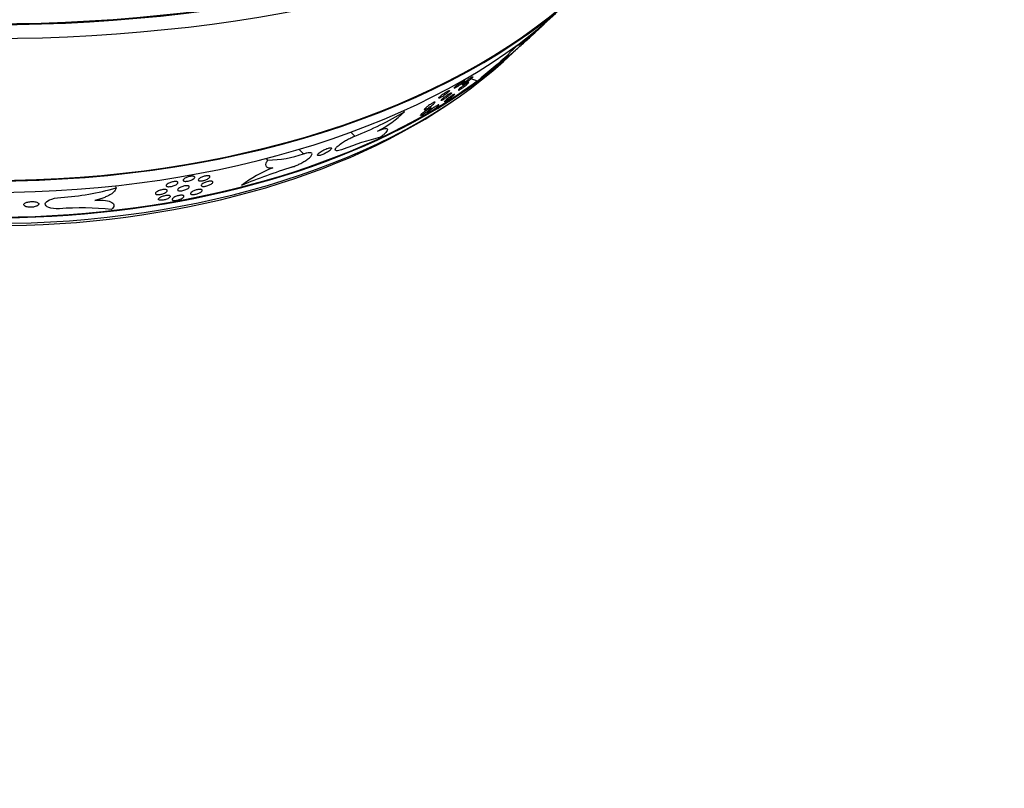
# Model space of a CAD drawing. Units: millimetres. Extents: x 0 to 835, y 0 to 1165.
# Drawn here: x 641 to 707, y 146 to 197 of the extents above; entities that cross this region are included whole.
import ezdxf
from ezdxf import colors
from ezdxf.entities.mleader import LeaderData, LeaderLine
from ezdxf.math import Vec2, Vec3

# ---------------------------------------------------------------- set-up
doc = ezdxf.new("R2010")
doc.units = ezdxf.units.MM
doc.layers.add('DV6_Défaut', color=7, linetype='Continuous')
doc.layers.add('Défaut', color=7, linetype='Continuous')

# ---------------------------------------------------------------- blocks, each defined once
blk = doc.blocks.new('_DOT')
at = {"color": 0}
blk.add_line((0, 0), (-1, 0), dxfattribs=at)
at = {"color": 0, "const_width": 0.333}
blk.add_lwpolyline([(-0.1665, 0, 1), (0.1665, 0, 1)], format="xyb", close=True, dxfattribs=at)
blk = doc.blocks.new('SE5')
at = {"layer": 'DV6_Défaut', "color": 7, "linetype": 'Continuous'}
for p, q in [((675.692, 196.307), (675.647, 196.323)), ((675.49, 196.135), (675.437, 196.153)), ((674.266, 195.213), (674.227, 195.227)), ((673.383, 194.201), (674.023, 194.783)), ((670.782, 192.921), (670.721, 192.956)), ((671.647, 192.89), (671.227, 193.036)), ((670.57, 192.703), (670.66, 192.652)), ((671.064, 192.801), (670.988, 192.845)), ((666.772, 190.835), (666.699, 190.905)), ((668.275, 190.827), (668.362, 190.777)), ((663.457, 189.206), (663.18, 189.47)), ((657.646, 187.606), (657.536, 187.712)), ((660.031, 188.014), (659.748, 188.284)), ((647.487, 185.74), (647.471, 185.887))]:
    blk.add_line(p, q, dxfattribs=at)
for centre, radius, start, end in [((670.123, 201.994), 7.946, 301.42271, 312.49071), ((623.35, 255.015), 78.69, 307.86207, 310.24864), ((738.649, 114.998), 102.744, 129.1666, 130.70195), ((655.042, 210.525), 22.92, 291.53954, 300.78316), ((661.605, 196.145), 7.41, 296.97576, 314.21958), ((668.911, 173.178), 16.379, 103.18125, 112.38753), ((657.601, 195.049), 7.443, 270.35007, 289.05727), ((671.883, 147.108), 41.971, 107.52253, 112.41537), ((661.198, 178.867), 8.824, 111.4917, 127.07177), ((642.768, 202.2), 17.123, 273.45214, 285.99683), ((645.156, 163.394), 21.005, 84.44837, 93.95367)]:
    blk.add_arc(centre, radius, start, end, dxfattribs=at)
for major_axis in [(-65, 0), (63.403, 0), (-63.304, 0)]:
    blk.add_ellipse((639.229, 233.247), major_axis=major_axis, ratio=0.57735, dxfattribs=at)
for centre, major_axis, start_param, end_param in [((639.229, 212.834), (46.129, 0), 3.652434, 5.772344), ((639.229, 212.834), (46.061, 0), 3.706914, 5.717864), ((639.229, 211.201), (44.614, 0), 3.706914, 5.717864), ((639.229, 207.527), (41.205, 0), 4.047267, 5.730245), ((639.229, 207.527), (41.136, 0), 3.727664, 5.500802), ((639.229, 206.71), (40.447, 0), 3.706914, 5.717864), ((639.229, 207.527), (41.136, 0), -0.772612, -0.663745), ((639.229, 206.302), (-40, 0), 0.677915, 2.463678)]:
    blk.add_ellipse(centre, major_axis=major_axis, ratio=0.57735, start_param=start_param, end_param=end_param, dxfattribs=at)
for points, knots in [([(674.192, 194.955), (674.358, 195.097), (674.599, 195.312), (675.033, 195.703), (675.231, 195.883), (675.541, 196.165), (675.652, 196.266), (675.716, 196.328), (675.655, 196.276), (675.49, 196.135)], [0, 0, 0, 0, 0.25, 0.25, 0.5, 0.5, 0.75, 0.75, 1, 1, 1, 1]), ([(676.166, 196.741), (676.127, 196.705), (676.084, 196.665), (676.042, 196.626), (676.001, 196.588), (675.959, 196.549), (675.919, 196.512), (675.872, 196.469), (675.827, 196.428), (675.786, 196.391), (675.75, 196.358), (675.717, 196.327), (675.687, 196.3)], [0, 0, 0, 0, 0.240228, 0.240228, 0.240228, 0.478079, 0.478079, 0.478079, 0.757099, 0.757099, 0.757099, 1, 1, 1, 1]), ([(674.266, 195.213), (674.151, 195.11), (674.051, 195.017), (673.88, 194.854), (673.81, 194.784), (673.713, 194.68), (673.685, 194.643), (673.681, 194.615), (673.706, 194.623), (673.758, 194.657)], [0, 0, 0, 0, 0.25, 0.25, 0.5, 0.5, 0.75, 0.75, 1, 1, 1, 1]), ([(670.08, 192.402), (670.078, 192.403), (670.077, 192.405), (670.077, 192.406), (670.075, 192.412), (670.08, 192.423), (670.09, 192.436), (670.102, 192.452), (670.122, 192.473), (670.147, 192.497), (670.176, 192.525), (670.214, 192.558), (670.258, 192.593), (670.294, 192.622), (670.336, 192.654), (670.38, 192.687), (670.416, 192.713), (670.454, 192.74), (670.492, 192.766), (670.524, 192.787), (670.556, 192.809), (670.587, 192.828), (670.618, 192.847), (670.647, 192.864), (670.672, 192.878), (670.696, 192.891), (670.716, 192.901), (670.732, 192.908), (670.741, 192.912), (670.749, 192.915), (670.756, 192.917)], [0, 0, 0, 0, 0.034302, 0.034302, 0.034302, 0.1508138, 0.1508138, 0.1508138, 0.2908525, 0.2908525, 0.2908525, 0.4507377, 0.4507377, 0.4507377, 0.5842428, 0.5842428, 0.5842428, 0.6907308, 0.6907308, 0.6907308, 0.7805852, 0.7805852, 0.7805852, 0.8709345, 0.8709345, 0.8709345, 0.953937, 0.953937, 0.953937, 1, 1, 1, 1]), ([(670.756, 192.917), (670.773, 192.923), (670.783, 192.923), (670.785, 192.918), (670.788, 192.913), (670.785, 192.904), (670.776, 192.892), (670.765, 192.877), (670.747, 192.857), (670.724, 192.834), (670.696, 192.808), (670.66, 192.776), (670.619, 192.741), (670.583, 192.712), (670.541, 192.679), (670.497, 192.646), (670.462, 192.619), (670.423, 192.592), (670.385, 192.565), (670.352, 192.542), (670.319, 192.52), (670.288, 192.5), (670.256, 192.48), (670.225, 192.462), (670.199, 192.447), (670.175, 192.434), (670.153, 192.423), (670.136, 192.415), (670.118, 192.408), (670.105, 192.403), (670.095, 192.401)], [0, 0, 0, 0, 0.103894, 0.103894, 0.103894, 0.206772, 0.206772, 0.206772, 0.329329, 0.329329, 0.329329, 0.470291, 0.470291, 0.470291, 0.590521, 0.590521, 0.590521, 0.686824, 0.686824, 0.686824, 0.767935, 0.767935, 0.767935, 0.849529, 0.849529, 0.849529, 0.923923, 0.923923, 0.923923, 1, 1, 1, 1]), ([(670.659, 192.653), (670.657, 192.654), (670.656, 192.656), (670.656, 192.658), (670.656, 192.665), (670.663, 192.676), (670.675, 192.691), (670.689, 192.708), (670.712, 192.731), (670.74, 192.758), (670.772, 192.787), (670.812, 192.821), (670.858, 192.858), (670.893, 192.887), (670.934, 192.918), (670.976, 192.95), (671.01, 192.975), (671.046, 193.001), (671.082, 193.026), (671.117, 193.051), (671.154, 193.076), (671.187, 193.096), (671.215, 193.114), (671.241, 193.13), (671.263, 193.142), (671.283, 193.154), (671.301, 193.163), (671.315, 193.168), (671.329, 193.175), (671.34, 193.178), (671.346, 193.178), (671.348, 193.178), (671.35, 193.177), (671.351, 193.176)], [0, 0, 0, 0, 0.0421594, 0.0421594, 0.0421594, 0.1531055, 0.1531055, 0.1531055, 0.2856408, 0.2856408, 0.2856408, 0.4337691, 0.4337691, 0.4337691, 0.5483326, 0.5483326, 0.5483326, 0.6407359, 0.6407359, 0.6407359, 0.7340986, 0.7340986, 0.7340986, 0.8138936, 0.8138936, 0.8138936, 0.8893883, 0.8893883, 0.8893883, 0.9714334, 0.9714334, 0.9714334, 1, 1, 1, 1]), ([(671.351, 193.163), (671.345, 193.151), (671.329, 193.132), (671.305, 193.107), (671.281, 193.084), (671.249, 193.054), (671.211, 193.022), (671.172, 192.988), (671.124, 192.949), (671.072, 192.908), (671.037, 192.882), (671, 192.854), (670.963, 192.827), (670.925, 192.8), (670.886, 192.772), (670.85, 192.749), (670.82, 192.729), (670.791, 192.711), (670.766, 192.696), (670.743, 192.683), (670.723, 192.672), (670.707, 192.665), (670.691, 192.657), (670.678, 192.653), (670.67, 192.652)], [0, 0, 0, 0, 0.165415, 0.165415, 0.165415, 0.328416, 0.328416, 0.328416, 0.499462, 0.499462, 0.499462, 0.611592, 0.611592, 0.611592, 0.724996, 0.724996, 0.724996, 0.820935, 0.820935, 0.820935, 0.908213, 0.908213, 0.908213, 1, 1, 1, 1]), ([(669.065, 191.742), (669.063, 191.743), (669.062, 191.745), (669.061, 191.747), (669.06, 191.753), (669.064, 191.764), (669.074, 191.777), (669.086, 191.793), (669.105, 191.814), (669.131, 191.838), (669.16, 191.866), (669.197, 191.898), (669.241, 191.933), (669.278, 191.962), (669.321, 191.995), (669.366, 192.027), (669.403, 192.053), (669.442, 192.08), (669.481, 192.106), (669.513, 192.127), (669.547, 192.148), (669.578, 192.167), (669.61, 192.186), (669.64, 192.203), (669.666, 192.216), (669.69, 192.228), (669.711, 192.238), (669.727, 192.245), (669.744, 192.251), (669.757, 192.255), (669.766, 192.256), (669.776, 192.256), (669.781, 192.254), (669.782, 192.248), (669.782, 192.245), (669.781, 192.241), (669.779, 192.237)], [0, 0, 0, 0, 0.031286, 0.031286, 0.031286, 0.127535, 0.127535, 0.127535, 0.243437, 0.243437, 0.243437, 0.376691, 0.376691, 0.376691, 0.490916, 0.490916, 0.490916, 0.581761, 0.581761, 0.581761, 0.657926, 0.657926, 0.657926, 0.734555, 0.734555, 0.734555, 0.804329, 0.804329, 0.804329, 0.875977, 0.875977, 0.875977, 0.957747, 0.957747, 0.957747, 1, 1, 1, 1]), ([(670.953, 192.672), (670.918, 192.641), (670.875, 192.605), (670.828, 192.567), (670.793, 192.539), (670.755, 192.509), (670.716, 192.48), (670.683, 192.455), (670.649, 192.43), (670.616, 192.407), (670.583, 192.384), (670.55, 192.362), (670.521, 192.343), (670.495, 192.327), (670.471, 192.313), (670.451, 192.302), (670.432, 192.291), (670.416, 192.283), (670.404, 192.279), (670.391, 192.274), (670.382, 192.272), (670.378, 192.274), (670.372, 192.276), (670.373, 192.282), (670.379, 192.292), (670.386, 192.303), (670.4, 192.32), (670.419, 192.341), (670.442, 192.364), (670.474, 192.393), (670.511, 192.426), (670.551, 192.459), (670.598, 192.498), (670.65, 192.538), (670.684, 192.565), (670.722, 192.593), (670.759, 192.62), (670.791, 192.643), (670.824, 192.666), (670.855, 192.687), (670.886, 192.708), (670.916, 192.728), (670.942, 192.744), (670.966, 192.759), (670.987, 192.771), (671.004, 192.78), (671.022, 192.79), (671.036, 192.796), (671.046, 192.799), (671.057, 192.803), (671.064, 192.803), (671.066, 192.8), (671.068, 192.796), (671.065, 192.787), (671.056, 192.775), (671.045, 192.761), (671.027, 192.741), (671.003, 192.718), (670.988, 192.704), (670.971, 192.689), (670.953, 192.672)], [0, 0, 0, 0, 0.072235, 0.072235, 0.072235, 0.124745, 0.124745, 0.124745, 0.168338, 0.168338, 0.168338, 0.21227, 0.21227, 0.21227, 0.251214, 0.251214, 0.251214, 0.289781, 0.289781, 0.289781, 0.332672, 0.332672, 0.332672, 0.383502, 0.383502, 0.383502, 0.4448, 0.4448, 0.4448, 0.516075, 0.516075, 0.516075, 0.590678, 0.590678, 0.590678, 0.639754, 0.639754, 0.639754, 0.681201, 0.681201, 0.681201, 0.722904, 0.722904, 0.722904, 0.76081, 0.76081, 0.76081, 0.799699, 0.799699, 0.799699, 0.844075, 0.844075, 0.844075, 0.897454, 0.897454, 0.897454, 0.96184, 0.96184, 0.96184, 1, 1, 1, 1]), ([(669.779, 192.237), (669.772, 192.223), (669.755, 192.202), (669.73, 192.177), (669.706, 192.152), (669.673, 192.123), (669.635, 192.091), (669.594, 192.057), (669.545, 192.018), (669.492, 191.979), (669.455, 191.953), (669.416, 191.925), (669.377, 191.899), (669.343, 191.876), (669.309, 191.855), (669.277, 191.835), (669.244, 191.815), (669.213, 191.797), (669.186, 191.783), (669.161, 191.77), (669.139, 191.759), (669.121, 191.752), (669.103, 191.745), (669.089, 191.741), (669.08, 191.74)], [0, 0, 0, 0, 0.167933, 0.167933, 0.167933, 0.330998, 0.330998, 0.330998, 0.504919, 0.504919, 0.504919, 0.621957, 0.621957, 0.621957, 0.720559, 0.720559, 0.720559, 0.81981, 0.81981, 0.81981, 0.909381, 0.909381, 0.909381, 1, 1, 1, 1]), ([(669.218, 191.588), (669.217, 191.588), (669.217, 191.589), (669.216, 191.589), (669.212, 191.593), (669.214, 191.601), (669.221, 191.612), (669.23, 191.626), (669.246, 191.644), (669.268, 191.666), (669.293, 191.691), (669.326, 191.721), (669.366, 191.754), (669.407, 191.789), (669.456, 191.827), (669.51, 191.867), (669.545, 191.893), (669.584, 191.92), (669.622, 191.946), (669.654, 191.968), (669.687, 191.99), (669.718, 192.009), (669.75, 192.029), (669.78, 192.047), (669.806, 192.061), (669.829, 192.075), (669.85, 192.085), (669.867, 192.093), (669.884, 192.1), (669.898, 192.105), (669.907, 192.106), (669.917, 192.108), (669.923, 192.106), (669.924, 192.102), (669.925, 192.096), (669.92, 192.085), (669.909, 192.072), (669.897, 192.056), (669.877, 192.034), (669.85, 192.009), (669.835, 191.995), (669.817, 191.979), (669.798, 191.962)], [0, 0, 0, 0, 0.007659, 0.007659, 0.007659, 0.083397, 0.083397, 0.083397, 0.17471, 0.17471, 0.17471, 0.280807, 0.280807, 0.280807, 0.391673, 0.391673, 0.391673, 0.46439, 0.46439, 0.46439, 0.525915, 0.525915, 0.525915, 0.587811, 0.587811, 0.587811, 0.644202, 0.644202, 0.644202, 0.702186, 0.702186, 0.702186, 0.768413, 0.768413, 0.768413, 0.848057, 0.848057, 0.848057, 0.943992, 0.943992, 0.943992, 1, 1, 1, 1]), ([(669.798, 191.962), (669.761, 191.93), (669.717, 191.894), (669.667, 191.856), (669.631, 191.829), (669.592, 191.799), (669.552, 191.771), (669.519, 191.747), (669.484, 191.724), (669.45, 191.702), (669.417, 191.68), (669.384, 191.66), (669.355, 191.643), (669.329, 191.628), (669.305, 191.616), (669.286, 191.606), (669.267, 191.597), (669.251, 191.592), (669.24, 191.589)], [0, 0, 0, 0, 0.249443, 0.249443, 0.249443, 0.430332, 0.430332, 0.430332, 0.580697, 0.580697, 0.580697, 0.732221, 0.732221, 0.732221, 0.866701, 0.866701, 0.866701, 1, 1, 1, 1]), ([(669.435, 191.495), (669.435, 191.495), (669.434, 191.495), (669.434, 191.496), (669.431, 191.499), (669.433, 191.507), (669.441, 191.518), (669.45, 191.532), (669.466, 191.551), (669.489, 191.573), (669.515, 191.599), (669.549, 191.629), (669.589, 191.663), (669.631, 191.698), (669.68, 191.737), (669.733, 191.778), (669.768, 191.803), (669.804, 191.83), (669.841, 191.856), (669.877, 191.882), (669.915, 191.908), (669.95, 191.93), (669.979, 191.949), (670.006, 191.966), (670.03, 191.979), (670.051, 191.992), (670.07, 192.001), (670.085, 192.008), (670.1, 192.015), (670.112, 192.019), (670.119, 192.02), (670.128, 192.021), (670.131, 192.017), (670.129, 192.01)], [0, 0, 0, 0, 0.008984, 0.008984, 0.008984, 0.106983, 0.106983, 0.106983, 0.224974, 0.224974, 0.224974, 0.360861, 0.360861, 0.360861, 0.500382, 0.500382, 0.500382, 0.589402, 0.589402, 0.589402, 0.679407, 0.679407, 0.679407, 0.756016, 0.756016, 0.756016, 0.82683, 0.82683, 0.82683, 0.902585, 0.902585, 0.902585, 1, 1, 1, 1]), ([(670.129, 192.01), (670.125, 191.999), (670.111, 191.981), (670.089, 191.958), (670.068, 191.936), (670.038, 191.908), (670.003, 191.877), (669.965, 191.844), (669.919, 191.806), (669.868, 191.766), (669.833, 191.739), (669.795, 191.71), (669.757, 191.682), (669.724, 191.658), (669.691, 191.634), (669.659, 191.613), (669.626, 191.591), (669.595, 191.57), (669.567, 191.553), (669.542, 191.538), (669.52, 191.525), (669.501, 191.516), (669.483, 191.506), (669.468, 191.5), (669.457, 191.496)], [0, 0, 0, 0, 0.167723, 0.167723, 0.167723, 0.330052, 0.330052, 0.330052, 0.504036, 0.504036, 0.504036, 0.621662, 0.621662, 0.621662, 0.720534, 0.720534, 0.720534, 0.820076, 0.820076, 0.820076, 0.909658, 0.909658, 0.909658, 1, 1, 1, 1]), ([(667.841, 190.584), (667.84, 190.585), (667.839, 190.586), (667.838, 190.587), (667.835, 190.592), (667.838, 190.602), (667.846, 190.614), (667.856, 190.629), (667.873, 190.648), (667.896, 190.671), (667.923, 190.697), (667.958, 190.728), (667.999, 190.761), (668.042, 190.796), (668.093, 190.834), (668.148, 190.873), (668.184, 190.899), (668.222, 190.925), (668.261, 190.95), (668.294, 190.972), (668.327, 190.992), (668.358, 191.011), (668.389, 191.03), (668.419, 191.046), (668.445, 191.06), (668.469, 191.072), (668.489, 191.081), (668.505, 191.087), (668.522, 191.094), (668.535, 191.097), (668.544, 191.098), (668.554, 191.098), (668.558, 191.095), (668.558, 191.089), (668.559, 191.088), (668.558, 191.086), (668.557, 191.083)], [0, 0, 0, 0, 0.0203873, 0.0203873, 0.0203873, 0.1156217, 0.1156217, 0.1156217, 0.2304826, 0.2304826, 0.2304826, 0.3638971, 0.3638971, 0.3638971, 0.5030857, 0.5030857, 0.5030857, 0.5939229, 0.5939229, 0.5939229, 0.6708855, 0.6708855, 0.6708855, 0.7483012, 0.7483012, 0.7483012, 0.8189703, 0.8189703, 0.8189703, 0.8918058, 0.8918058, 0.8918058, 0.9751121, 0.9751121, 0.9751121, 1, 1, 1, 1]), ([(668.557, 191.083), (668.553, 191.071), (668.538, 191.051), (668.515, 191.027), (668.493, 191.004), (668.463, 190.976), (668.427, 190.946), (668.388, 190.913), (668.34, 190.875), (668.288, 190.836), (668.251, 190.809), (668.211, 190.78), (668.171, 190.753), (668.137, 190.73), (668.102, 190.707), (668.068, 190.686), (668.035, 190.665), (668.001, 190.646), (667.973, 190.63), (667.947, 190.617), (667.924, 190.605), (667.905, 190.598), (667.886, 190.59), (667.871, 190.585), (667.86, 190.583)], [0, 0, 0, 0, 0.16696, 0.16696, 0.16696, 0.325853, 0.325853, 0.325853, 0.498906, 0.498906, 0.498906, 0.619452, 0.619452, 0.619452, 0.719816, 0.719816, 0.719816, 0.820946, 0.820946, 0.820946, 0.9108, 0.9108, 0.9108, 1, 1, 1, 1]), ([(668.704, 191.343), (668.668, 191.312), (668.624, 191.276), (668.574, 191.24), (668.537, 191.212), (668.496, 191.182), (668.453, 191.153), (668.419, 191.13), (668.382, 191.106), (668.347, 191.084), (668.311, 191.062), (668.276, 191.042), (668.245, 191.025), (668.218, 191.011), (668.193, 190.999), (668.173, 190.99), (668.153, 190.982), (668.137, 190.976), (668.125, 190.974), (668.112, 190.972), (668.104, 190.972), (668.1, 190.976), (668.096, 190.98), (668.097, 190.989), (668.104, 191), (668.111, 191.014), (668.126, 191.032), (668.147, 191.053), (668.171, 191.077), (668.204, 191.106), (668.242, 191.138), (668.284, 191.172), (668.333, 191.21), (668.387, 191.248), (668.424, 191.275), (668.464, 191.302), (668.504, 191.329), (668.538, 191.351), (668.573, 191.372), (668.606, 191.392), (668.639, 191.411), (668.671, 191.429), (668.698, 191.444), (668.723, 191.456), (668.745, 191.467), (668.763, 191.474), (668.781, 191.481), (668.795, 191.485), (668.805, 191.486), (668.816, 191.487), (668.822, 191.485), (668.823, 191.48), (668.825, 191.474), (668.821, 191.463), (668.811, 191.45), (668.8, 191.434), (668.781, 191.413), (668.756, 191.39), (668.741, 191.375), (668.723, 191.36), (668.704, 191.343)], [0, 0, 0, 0, 0.072143, 0.072143, 0.072143, 0.126919, 0.126919, 0.126919, 0.17186, 0.17186, 0.17186, 0.217202, 0.217202, 0.217202, 0.25674, 0.25674, 0.25674, 0.295028, 0.295028, 0.295028, 0.337027, 0.337027, 0.337027, 0.386493, 0.386493, 0.386493, 0.446213, 0.446213, 0.446213, 0.51635, 0.51635, 0.51635, 0.591245, 0.591245, 0.591245, 0.642279, 0.642279, 0.642279, 0.684789, 0.684789, 0.684789, 0.727611, 0.727611, 0.727611, 0.765853, 0.765853, 0.765853, 0.804302, 0.804302, 0.804302, 0.847662, 0.847662, 0.847662, 0.899551, 0.899551, 0.899551, 0.962278, 0.962278, 0.962278, 1, 1, 1, 1]), ([(668.967, 191.174), (668.934, 191.144), (668.893, 191.109), (668.846, 191.073), (668.81, 191.044), (668.769, 191.013), (668.727, 190.983), (668.693, 190.958), (668.657, 190.933), (668.621, 190.909), (668.586, 190.885), (668.55, 190.863), (668.518, 190.844), (668.49, 190.827), (668.464, 190.813), (668.443, 190.802), (668.422, 190.792), (668.405, 190.784), (668.392, 190.78), (668.378, 190.776), (668.368, 190.774), (668.363, 190.776), (668.357, 190.778), (668.356, 190.784), (668.361, 190.794), (668.366, 190.805), (668.378, 190.821), (668.396, 190.84), (668.417, 190.862), (668.446, 190.89), (668.482, 190.92), (668.52, 190.953), (668.566, 190.99), (668.618, 191.029), (668.654, 191.057), (668.694, 191.085), (668.734, 191.114), (668.767, 191.137), (668.802, 191.16), (668.835, 191.182), (668.869, 191.203), (668.902, 191.223), (668.93, 191.24), (668.956, 191.255), (668.979, 191.267), (668.998, 191.276), (669.017, 191.285), (669.032, 191.291), (669.043, 191.294), (669.055, 191.297), (669.063, 191.297), (669.066, 191.294), (669.069, 191.29), (669.067, 191.282), (669.06, 191.271), (669.051, 191.257), (669.035, 191.239), (669.013, 191.217), (669, 191.204), (668.984, 191.189), (668.967, 191.174)], [0, 0, 0, 0, 0.072125, 0.072125, 0.072125, 0.128135, 0.128135, 0.128135, 0.173844, 0.173844, 0.173844, 0.219985, 0.219985, 0.219985, 0.259914, 0.259914, 0.259914, 0.298147, 0.298147, 0.298147, 0.339767, 0.339767, 0.339767, 0.388577, 0.388577, 0.388577, 0.44744, 0.44744, 0.44744, 0.516804, 0.516804, 0.516804, 0.591582, 0.591582, 0.591582, 0.64383, 0.64383, 0.64383, 0.68704, 0.68704, 0.68704, 0.730595, 0.730595, 0.730595, 0.769121, 0.769121, 0.769121, 0.807388, 0.807388, 0.807388, 0.850233, 0.850233, 0.850233, 0.901349, 0.901349, 0.901349, 0.963209, 0.963209, 0.963209, 1, 1, 1, 1]), ([(664.966, 189.542), (665.182, 189.635), (665.353, 189.689), (665.573, 189.721), (665.627, 189.701), (665.639, 189.634), (665.632, 189.605), (665.596, 189.536), (665.567, 189.496), (665.489, 189.405), (665.44, 189.355), (665.323, 189.247), (665.255, 189.188), (665.176, 189.125)], [0, 0, 0, 0, 0.25, 0.25, 0.5, 0.5, 0.625, 0.625, 0.75, 0.75, 0.875, 0.875, 1, 1, 1, 1]), ([(662.672, 188.323), (662.636, 188.308), (662.6, 188.295), (662.566, 188.284), (662.496, 188.261), (662.433, 188.244), (662.38, 188.233), (662.322, 188.222), (662.275, 188.218), (662.238, 188.221), (662.196, 188.224), (662.168, 188.235), (662.153, 188.253), (662.135, 188.274), (662.136, 188.305), (662.152, 188.343), (662.172, 188.387), (662.215, 188.442), (662.278, 188.503), (662.346, 188.57), (662.441, 188.646), (662.555, 188.726), (662.639, 188.784), (662.735, 188.845), (662.84, 188.906), (662.925, 188.956), (663.017, 189.006), (663.11, 189.052), (663.204, 189.099), (663.301, 189.143), (663.391, 189.18), (663.414, 189.189), (663.436, 189.198), (663.457, 189.206)], [0, 0, 0, 0, 0.03735, 0.03735, 0.03735, 0.114023, 0.114023, 0.114023, 0.196574, 0.196574, 0.196574, 0.292539, 0.292539, 0.292539, 0.407763, 0.407763, 0.407763, 0.544029, 0.544029, 0.544029, 0.693217, 0.693217, 0.693217, 0.80136, 0.80136, 0.80136, 0.889479, 0.889479, 0.889479, 0.978406, 0.978406, 0.978406, 1, 1, 1, 1]), ([(661.831, 188.43), (661.809, 188.431), (661.781, 188.427), (661.747, 188.42), (661.714, 188.413), (661.675, 188.402), (661.632, 188.387), (661.594, 188.374), (661.551, 188.358), (661.51, 188.34), (661.469, 188.322), (661.427, 188.303), (661.387, 188.283), (661.343, 188.261), (661.301, 188.237), (661.262, 188.215), (661.216, 188.187), (661.174, 188.16), (661.137, 188.134), (661.093, 188.103), (661.056, 188.073), (661.027, 188.045), (660.994, 188.014), (660.971, 187.985), (660.961, 187.961), (660.951, 187.937), (660.954, 187.917), (660.974, 187.907), (660.988, 187.899), (661.01, 187.896), (661.039, 187.897), (661.064, 187.898), (661.096, 187.903), (661.132, 187.912), (661.168, 187.921), (661.21, 187.934), (661.254, 187.95), (661.293, 187.965), (661.336, 187.982), (661.377, 188.001), (661.419, 188.02), (661.461, 188.041), (661.501, 188.062), (661.545, 188.086), (661.588, 188.111), (661.626, 188.135), (661.672, 188.164), (661.713, 188.192), (661.748, 188.219), (661.789, 188.251), (661.823, 188.281), (661.848, 188.308), (661.876, 188.338), (661.893, 188.365), (661.896, 188.386), (661.899, 188.403), (661.891, 188.417), (661.872, 188.424), (661.862, 188.428), (661.848, 188.43), (661.831, 188.43)], [0, 0, 0, 0, 0.042094, 0.042094, 0.042094, 0.084507, 0.084507, 0.084507, 0.123391, 0.123391, 0.123391, 0.161493, 0.161493, 0.161493, 0.203741, 0.203741, 0.203741, 0.253948, 0.253948, 0.253948, 0.314798, 0.314798, 0.314798, 0.385883, 0.385883, 0.385883, 0.460544, 0.460544, 0.460544, 0.510571, 0.510571, 0.510571, 0.552827, 0.552827, 0.552827, 0.595353, 0.595353, 0.595353, 0.63384, 0.63384, 0.63384, 0.672871, 0.672871, 0.672871, 0.716862, 0.716862, 0.716862, 0.769275, 0.769275, 0.769275, 0.832317, 0.832317, 0.832317, 0.904689, 0.904689, 0.904689, 0.966534, 0.966534, 0.966534, 1, 1, 1, 1]), ([(659.246, 187.131), (659.276, 187.14), (659.307, 187.15), (659.337, 187.161), (659.42, 187.189), (659.505, 187.223), (659.588, 187.26), (659.677, 187.298), (659.764, 187.34), (659.845, 187.383), (659.94, 187.432), (660.028, 187.483), (660.107, 187.533), (660.201, 187.592), (660.285, 187.651), (660.353, 187.706), (660.435, 187.77), (660.498, 187.832), (660.54, 187.885), (660.585, 187.943), (660.606, 187.994), (660.595, 188.03), (660.586, 188.058), (660.56, 188.078), (660.514, 188.088), (660.488, 188.093), (660.456, 188.096), (660.417, 188.094), (660.368, 188.092), (660.307, 188.084), (660.238, 188.069), (660.175, 188.056), (660.105, 188.037), (660.031, 188.014)], [0, 0, 0, 0, 0.028589, 0.028589, 0.028589, 0.105156, 0.105156, 0.105156, 0.186746, 0.186746, 0.186746, 0.281079, 0.281079, 0.281079, 0.394208, 0.394208, 0.394208, 0.52853, 0.52853, 0.52853, 0.677206, 0.677206, 0.677206, 0.78858, 0.78858, 0.78858, 0.849627, 0.849627, 0.849627, 0.928673, 0.928673, 0.928673, 1, 1, 1, 1]), ([(657.646, 187.606), (657.577, 187.529), (657.528, 187.458), (657.475, 187.326), (657.471, 187.267), (657.515, 187.17), (657.564, 187.131), (657.72, 187.081), (657.829, 187.07), (657.965, 187.077)], [0, 0, 0, 0, 0.25, 0.25, 0.5, 0.5, 0.75, 0.75, 1, 1, 1, 1]), ([(652.683, 186.357), (652.651, 186.332), (652.609, 186.307), (652.557, 186.282), (652.524, 186.267), (652.486, 186.251), (652.445, 186.237), (652.405, 186.223), (652.36, 186.211), (652.317, 186.201), (652.28, 186.193), (652.242, 186.186), (652.208, 186.182), (652.175, 186.179), (652.145, 186.177), (652.119, 186.178), (652.09, 186.178), (652.066, 186.181), (652.046, 186.186), (652.022, 186.191), (652.004, 186.199), (651.992, 186.208), (651.977, 186.219), (651.97, 186.233), (651.969, 186.248), (651.969, 186.266), (651.979, 186.286), (651.997, 186.308), (652.017, 186.331), (652.049, 186.357), (652.091, 186.382), (652.122, 186.4), (652.16, 186.419), (652.202, 186.437), (652.236, 186.451), (652.274, 186.465), (652.314, 186.477), (652.354, 186.49), (652.397, 186.5), (652.438, 186.508), (652.473, 186.515), (652.508, 186.52), (652.54, 186.523), (652.571, 186.525), (652.6, 186.526), (652.624, 186.525), (652.651, 186.523), (652.674, 186.52), (652.693, 186.514), (652.715, 186.508), (652.73, 186.499), (652.74, 186.489), (652.753, 186.476), (652.756, 186.461), (652.753, 186.444), (652.748, 186.425), (652.734, 186.403), (652.709, 186.38), (652.702, 186.372), (652.693, 186.364), (652.683, 186.357)], [0, 0, 0, 0, 0.072676, 0.072676, 0.072676, 0.119727, 0.119727, 0.119727, 0.167264, 0.167264, 0.167264, 0.208096, 0.208096, 0.208096, 0.246194, 0.246194, 0.246194, 0.286952, 0.286952, 0.286952, 0.33433, 0.33433, 0.33433, 0.391395, 0.391395, 0.391395, 0.459177, 0.459177, 0.459177, 0.533709, 0.533709, 0.533709, 0.588522, 0.588522, 0.588522, 0.633225, 0.633225, 0.633225, 0.678342, 0.678342, 0.678342, 0.717515, 0.717515, 0.717515, 0.755457, 0.755457, 0.755457, 0.797293, 0.797293, 0.797293, 0.846853, 0.846853, 0.846853, 0.906896, 0.906896, 0.906896, 0.977289, 0.977289, 0.977289, 1, 1, 1, 1]), ([(653.756, 186.463), (653.747, 186.442), (653.727, 186.418), (653.696, 186.394), (653.671, 186.373), (653.637, 186.351), (653.597, 186.33), (653.565, 186.312), (653.528, 186.295), (653.487, 186.279), (653.453, 186.266), (653.416, 186.253), (653.378, 186.242), (653.341, 186.232), (653.302, 186.223), (653.265, 186.216), (653.231, 186.21), (653.199, 186.206), (653.17, 186.204), (653.14, 186.203), (653.113, 186.203), (653.09, 186.205), (653.064, 186.208), (653.043, 186.213), (653.027, 186.22), (653.008, 186.228), (652.995, 186.239), (652.989, 186.251), (652.982, 186.266), (652.984, 186.284), (652.994, 186.303), (653.005, 186.325), (653.028, 186.349), (653.061, 186.374), (653.088, 186.394), (653.122, 186.416), (653.163, 186.436), (653.196, 186.453), (653.234, 186.469), (653.274, 186.484), (653.308, 186.497), (653.345, 186.509), (653.382, 186.519), (653.419, 186.529), (653.457, 186.538), (653.493, 186.544), (653.526, 186.549), (653.558, 186.553), (653.586, 186.555), (653.615, 186.556), (653.641, 186.556), (653.663, 186.553), (653.689, 186.55), (653.709, 186.545), (653.725, 186.538), (653.744, 186.53), (653.755, 186.519), (653.76, 186.506), (653.765, 186.493), (653.764, 186.478), (653.756, 186.463)], [0, 0, 0, 0, 0.07196, 0.07196, 0.07196, 0.132924, 0.132924, 0.132924, 0.181822, 0.181822, 0.181822, 0.223222, 0.223222, 0.223222, 0.264847, 0.264847, 0.264847, 0.303094, 0.303094, 0.303094, 0.34254, 0.34254, 0.34254, 0.387471, 0.387471, 0.387471, 0.441256, 0.441256, 0.441256, 0.505808, 0.505808, 0.505808, 0.579096, 0.579096, 0.579096, 0.639012, 0.639012, 0.639012, 0.686916, 0.686916, 0.686916, 0.727537, 0.727537, 0.727537, 0.768363, 0.768363, 0.768363, 0.806132, 0.806132, 0.806132, 0.845571, 0.845571, 0.845571, 0.891011, 0.891011, 0.891011, 0.945835, 0.945835, 0.945835, 1, 1, 1, 1]), ([(647.487, 185.74), (647.478, 185.671), (647.444, 185.599), (647.32, 185.449), (647.23, 185.373), (647.051, 185.26), (646.983, 185.222), (646.835, 185.15), (646.753, 185.115), (646.576, 185.047), (646.479, 185.015), (646.278, 184.956), (646.173, 184.93), (646.062, 184.907)], [0, 0, 0, 0, 0.25, 0.25, 0.5, 0.5, 0.625, 0.625, 0.75, 0.75, 0.875, 0.875, 1, 1, 1, 1]), ([(651.621, 186.061), (651.61, 186.039), (651.589, 186.016), (651.557, 185.992), (651.525, 185.968), (651.481, 185.942), (651.429, 185.918), (651.395, 185.903), (651.356, 185.888), (651.315, 185.874), (651.273, 185.861), (651.228, 185.849), (651.184, 185.84), (651.146, 185.832), (651.108, 185.827), (651.073, 185.824), (651.041, 185.821), (651.011, 185.82), (650.984, 185.821), (650.956, 185.823), (650.932, 185.826), (650.912, 185.831), (650.889, 185.837), (650.872, 185.845), (650.86, 185.855), (650.845, 185.867), (650.839, 185.881), (650.839, 185.896), (650.839, 185.914), (650.849, 185.934), (650.868, 185.956), (650.889, 185.979), (650.921, 186.004), (650.964, 186.028), (650.995, 186.047), (651.034, 186.065), (651.077, 186.083), (651.111, 186.097), (651.15, 186.11), (651.191, 186.122), (651.232, 186.133), (651.275, 186.143), (651.316, 186.15), (651.352, 186.157), (651.388, 186.161), (651.42, 186.163), (651.451, 186.165), (651.479, 186.165), (651.504, 186.163), (651.53, 186.16), (651.553, 186.156), (651.571, 186.15), (651.592, 186.143), (651.608, 186.134), (651.617, 186.123), (651.628, 186.11), (651.632, 186.095), (651.628, 186.078), (651.626, 186.072), (651.624, 186.067), (651.621, 186.061)], [0, 0, 0, 0, 0.072001, 0.072001, 0.072001, 0.146182, 0.146182, 0.146182, 0.193878, 0.193878, 0.193878, 0.242084, 0.242084, 0.242084, 0.283263, 0.283263, 0.283263, 0.32132, 0.32132, 0.32132, 0.361777, 0.361777, 0.361777, 0.408658, 0.408658, 0.408658, 0.465102, 0.465102, 0.465102, 0.532334, 0.532334, 0.532334, 0.606746, 0.606746, 0.606746, 0.662383, 0.662383, 0.662383, 0.707557, 0.707557, 0.707557, 0.753169, 0.753169, 0.753169, 0.792543, 0.792543, 0.792543, 0.830375, 0.830375, 0.830375, 0.871888, 0.871888, 0.871888, 0.920953, 0.920953, 0.920953, 0.980402, 0.980402, 0.980402, 1, 1, 1, 1]), ([(652.381, 185.837), (652.39, 185.82), (652.387, 185.8), (652.374, 185.779), (652.36, 185.757), (652.336, 185.732), (652.301, 185.707), (652.273, 185.687), (652.238, 185.666), (652.196, 185.646), (652.162, 185.63), (652.124, 185.614), (652.083, 185.6), (652.042, 185.586), (651.997, 185.573), (651.953, 185.562), (651.915, 185.554), (651.877, 185.547), (651.843, 185.543), (651.81, 185.54), (651.78, 185.538), (651.753, 185.539), (651.725, 185.539), (651.7, 185.542), (651.679, 185.546), (651.656, 185.551), (651.638, 185.559), (651.625, 185.568), (651.61, 185.579), (651.602, 185.592), (651.601, 185.607), (651.6, 185.625), (651.609, 185.645), (651.627, 185.666), (651.647, 185.69), (651.678, 185.715), (651.719, 185.74), (651.75, 185.759), (651.787, 185.778), (651.829, 185.796), (651.864, 185.81), (651.902, 185.824), (651.942, 185.837), (651.982, 185.849), (652.025, 185.86), (652.066, 185.868), (652.102, 185.875), (652.138, 185.88), (652.17, 185.883), (652.201, 185.886), (652.229, 185.887), (652.254, 185.885), (652.281, 185.884), (652.304, 185.881), (652.323, 185.875), (652.345, 185.869), (652.361, 185.861), (652.371, 185.85), (652.376, 185.846), (652.379, 185.842), (652.381, 185.837)], [0, 0, 0, 0, 0.072006, 0.072006, 0.072006, 0.145305, 0.145305, 0.145305, 0.204756, 0.204756, 0.204756, 0.252662, 0.252662, 0.252662, 0.301089, 0.301089, 0.301089, 0.342157, 0.342157, 0.342157, 0.380236, 0.380236, 0.380236, 0.420827, 0.420827, 0.420827, 0.467919, 0.467919, 0.467919, 0.524612, 0.524612, 0.524612, 0.592041, 0.592041, 0.592041, 0.666455, 0.666455, 0.666455, 0.721752, 0.721752, 0.721752, 0.766734, 0.766734, 0.766734, 0.812144, 0.812144, 0.812144, 0.851435, 0.851435, 0.851435, 0.889308, 0.889308, 0.889308, 0.930947, 0.930947, 0.930947, 0.980208, 0.980208, 0.980208, 1, 1, 1, 1]), ([(653.948, 186.155), (653.959, 186.139), (653.96, 186.121), (653.95, 186.1), (653.939, 186.078), (653.918, 186.054), (653.886, 186.029), (653.861, 186.008), (653.827, 185.987), (653.787, 185.965), (653.755, 185.948), (653.718, 185.931), (653.678, 185.915), (653.638, 185.899), (653.594, 185.884), (653.55, 185.872), (653.512, 185.862), (653.474, 185.854), (653.439, 185.848), (653.407, 185.843), (653.376, 185.84), (653.348, 185.838), (653.319, 185.837), (653.293, 185.838), (653.272, 185.841), (653.247, 185.845), (653.227, 185.851), (653.212, 185.859), (653.195, 185.868), (653.185, 185.88), (653.182, 185.894), (653.178, 185.911), (653.184, 185.93), (653.199, 185.951), (653.216, 185.974), (653.244, 185.999), (653.282, 186.025), (653.311, 186.044), (653.347, 186.065), (653.387, 186.084), (653.42, 186.099), (653.458, 186.115), (653.497, 186.129), (653.536, 186.143), (653.579, 186.156), (653.62, 186.166), (653.656, 186.174), (653.692, 186.181), (653.724, 186.185), (653.756, 186.19), (653.785, 186.192), (653.811, 186.192), (653.839, 186.193), (653.863, 186.191), (653.883, 186.187), (653.906, 186.182), (653.924, 186.175), (653.936, 186.166), (653.941, 186.163), (653.945, 186.159), (653.948, 186.155)], [0, 0, 0, 0, 0.071974, 0.071974, 0.071974, 0.145248, 0.145248, 0.145248, 0.205044, 0.205044, 0.205044, 0.253131, 0.253131, 0.253131, 0.301749, 0.301749, 0.301749, 0.342888, 0.342888, 0.342888, 0.380919, 0.380919, 0.380919, 0.421395, 0.421395, 0.421395, 0.468321, 0.468321, 0.468321, 0.524813, 0.524813, 0.524813, 0.592059, 0.592059, 0.592059, 0.666438, 0.666438, 0.666438, 0.722098, 0.722098, 0.722098, 0.767283, 0.767283, 0.767283, 0.812907, 0.812907, 0.812907, 0.852272, 0.852272, 0.852272, 0.890069, 0.890069, 0.890069, 0.931536, 0.931536, 0.931536, 0.980569, 0.980569, 0.980569, 1, 1, 1, 1]), ([(643.707, 184.349), (643.414, 184.331), (643.145, 184.369), (642.821, 184.496), (642.748, 184.583), (642.766, 184.761), (642.857, 184.855), (643.216, 185.02), (643.502, 185.09), (643.799, 185.108)], [0, 0, 0, 0, 0.25, 0.25, 0.5, 0.5, 0.75, 0.75, 1, 1, 1, 1]), ([(650.906, 185.583), (650.915, 185.566), (650.913, 185.545), (650.901, 185.524), (650.888, 185.502), (650.865, 185.479), (650.832, 185.455), (650.804, 185.434), (650.767, 185.413), (650.725, 185.393), (650.69, 185.377), (650.651, 185.362), (650.608, 185.348), (650.573, 185.336), (650.534, 185.325), (650.496, 185.317), (650.457, 185.308), (650.417, 185.301), (650.381, 185.297), (650.347, 185.294), (650.315, 185.292), (650.286, 185.292), (650.257, 185.293), (650.231, 185.295), (650.21, 185.3), (650.185, 185.304), (650.166, 185.311), (650.151, 185.32), (650.134, 185.33), (650.124, 185.342), (650.12, 185.356), (650.116, 185.372), (650.121, 185.391), (650.133, 185.41), (650.148, 185.432), (650.174, 185.456), (650.209, 185.48), (650.239, 185.5), (650.276, 185.52), (650.32, 185.539), (650.355, 185.555), (650.394, 185.569), (650.436, 185.582), (650.472, 185.593), (650.51, 185.603), (650.547, 185.611), (650.585, 185.62), (650.624, 185.626), (650.66, 185.629), (650.693, 185.633), (650.724, 185.634), (650.752, 185.634), (650.78, 185.633), (650.805, 185.63), (650.826, 185.626), (650.85, 185.621), (650.869, 185.614), (650.883, 185.605), (650.893, 185.599), (650.901, 185.591), (650.906, 185.583)], [0, 0, 0, 0, 0.07202, 0.07202, 0.07202, 0.144206, 0.144206, 0.144206, 0.206155, 0.206155, 0.206155, 0.255771, 0.255771, 0.255771, 0.297557, 0.297557, 0.297557, 0.339592, 0.339592, 0.339592, 0.377916, 0.377916, 0.377916, 0.41711, 0.41711, 0.41711, 0.46155, 0.46155, 0.46155, 0.514679, 0.514679, 0.514679, 0.578587, 0.578587, 0.578587, 0.651596, 0.651596, 0.651596, 0.71241, 0.71241, 0.71241, 0.760875, 0.760875, 0.760875, 0.801768, 0.801768, 0.801768, 0.842885, 0.842885, 0.842885, 0.880677, 0.880677, 0.880677, 0.919883, 0.919883, 0.919883, 0.96489, 0.96489, 0.96489, 1, 1, 1, 1]), ([(651.115, 185.18), (651.114, 185.162), (651.105, 185.142), (651.086, 185.121), (651.066, 185.098), (651.034, 185.073), (650.992, 185.048), (650.96, 185.029), (650.922, 185.01), (650.88, 184.993), (650.845, 184.979), (650.806, 184.965), (650.765, 184.953), (650.724, 184.941), (650.681, 184.931), (650.639, 184.924), (650.603, 184.918), (650.567, 184.913), (650.535, 184.912), (650.503, 184.91), (650.475, 184.91), (650.45, 184.912), (650.423, 184.915), (650.4, 184.919), (650.382, 184.925), (650.361, 184.933), (650.346, 184.942), (650.336, 184.953), (650.325, 184.966), (650.322, 184.982), (650.326, 184.999), (650.331, 185.018), (650.346, 185.04), (650.37, 185.063), (650.397, 185.086), (650.434, 185.112), (650.482, 185.136), (650.515, 185.153), (650.554, 185.17), (650.596, 185.185), (650.632, 185.198), (650.67, 185.21), (650.709, 185.22), (650.749, 185.23), (650.79, 185.239), (650.829, 185.244), (650.863, 185.249), (650.897, 185.252), (650.927, 185.253), (650.957, 185.254), (650.984, 185.253), (651.006, 185.25), (651.032, 185.247), (651.053, 185.242), (651.07, 185.235), (651.074, 185.233), (651.077, 185.231), (651.081, 185.229)], [0, 0, 0, 0, 0.07135, 0.07135, 0.07135, 0.151792, 0.151792, 0.151792, 0.211713, 0.211713, 0.211713, 0.260707, 0.260707, 0.260707, 0.310157, 0.310157, 0.310157, 0.353032, 0.353032, 0.353032, 0.394207, 0.394207, 0.394207, 0.439127, 0.439127, 0.439127, 0.491877, 0.491877, 0.491877, 0.555529, 0.555529, 0.555529, 0.63049, 0.63049, 0.63049, 0.711101, 0.711101, 0.711101, 0.766968, 0.766968, 0.766968, 0.813263, 0.813263, 0.813263, 0.85992, 0.85992, 0.85992, 0.901304, 0.901304, 0.901304, 0.942561, 0.942561, 0.942561, 0.988858, 0.988858, 0.988858, 1, 1, 1, 1]), ([(651.766, 184.978), (651.733, 184.965), (651.696, 184.952), (651.658, 184.942), (651.621, 184.931), (651.581, 184.921), (651.543, 184.915), (651.508, 184.908), (651.474, 184.904), (651.443, 184.902), (651.412, 184.9), (651.384, 184.9), (651.36, 184.902), (651.334, 184.905), (651.311, 184.909), (651.294, 184.915), (651.273, 184.923), (651.259, 184.933), (651.25, 184.944), (651.24, 184.958), (651.238, 184.974), (651.244, 184.992), (651.252, 185.012), (651.269, 185.035), (651.297, 185.058), (651.325, 185.083), (651.365, 185.108), (651.415, 185.133), (651.448, 185.15), (651.486, 185.166), (651.527, 185.181), (651.562, 185.193), (651.6, 185.205), (651.638, 185.215), (651.676, 185.225), (651.715, 185.233), (651.752, 185.239), (651.786, 185.244), (651.818, 185.247), (651.846, 185.248), (651.876, 185.249), (651.902, 185.248), (651.925, 185.245), (651.95, 185.242), (651.97, 185.236), (651.986, 185.229), (652.005, 185.221), (652.017, 185.209), (652.022, 185.197), (652.029, 185.181), (652.026, 185.163), (652.015, 185.144), (652.003, 185.122), (651.979, 185.098), (651.946, 185.073), (651.918, 185.053), (651.883, 185.032), (651.841, 185.011), (651.818, 185), (651.793, 184.989), (651.766, 184.978)], [0, 0, 0, 0, 0.041715, 0.041715, 0.041715, 0.083708, 0.083708, 0.083708, 0.122646, 0.122646, 0.122646, 0.161273, 0.161273, 0.161273, 0.204192, 0.204192, 0.204192, 0.255026, 0.255026, 0.255026, 0.316317, 0.316317, 0.316317, 0.387594, 0.387594, 0.387594, 0.462218, 0.462218, 0.462218, 0.51132, 0.51132, 0.51132, 0.552806, 0.552806, 0.552806, 0.594546, 0.594546, 0.594546, 0.632506, 0.632506, 0.632506, 0.671466, 0.671466, 0.671466, 0.71592, 0.71592, 0.71592, 0.769364, 0.769364, 0.769364, 0.833765, 0.833765, 0.833765, 0.906975, 0.906975, 0.906975, 0.966971, 0.966971, 0.966971, 1, 1, 1, 1]), ([(653.157, 185.642), (653.188, 185.638), (653.212, 185.629), (653.227, 185.619), (653.241, 185.608), (653.248, 185.594), (653.248, 185.579), (653.248, 185.561), (653.238, 185.54), (653.218, 185.517), (653.196, 185.494), (653.163, 185.467), (653.12, 185.441), (653.09, 185.422), (653.053, 185.403), (653.013, 185.386), (652.979, 185.371), (652.941, 185.357), (652.903, 185.344), (652.864, 185.331), (652.822, 185.32), (652.783, 185.312), (652.748, 185.305), (652.713, 185.299), (652.682, 185.296), (652.651, 185.293), (652.623, 185.292), (652.598, 185.293), (652.571, 185.294), (652.548, 185.298), (652.529, 185.303), (652.507, 185.309), (652.492, 185.318), (652.482, 185.329), (652.471, 185.342), (652.467, 185.357), (652.472, 185.375), (652.477, 185.394), (652.493, 185.417), (652.519, 185.441), (652.546, 185.465), (652.584, 185.491), (652.632, 185.517), (652.664, 185.534), (652.701, 185.551), (652.742, 185.567), (652.776, 185.58), (652.813, 185.593), (652.851, 185.604), (652.888, 185.615), (652.928, 185.624), (652.964, 185.631), (652.998, 185.637), (653.03, 185.641), (653.059, 185.643), (653.089, 185.646), (653.116, 185.646), (653.139, 185.644), (653.145, 185.643), (653.151, 185.643), (653.157, 185.642)], [0, 0, 0, 0, 0.059433, 0.059433, 0.059433, 0.118349, 0.118349, 0.118349, 0.18802, 0.18802, 0.18802, 0.262952, 0.262952, 0.262952, 0.315348, 0.315348, 0.315348, 0.358896, 0.358896, 0.358896, 0.402783, 0.402783, 0.402783, 0.441699, 0.441699, 0.441699, 0.480245, 0.480245, 0.480245, 0.52311, 0.52311, 0.52311, 0.573902, 0.573902, 0.573902, 0.635139, 0.635139, 0.635139, 0.706325, 0.706325, 0.706325, 0.780807, 0.780807, 0.780807, 0.829784, 0.829784, 0.829784, 0.871167, 0.871167, 0.871167, 0.912804, 0.912804, 0.912804, 0.950672, 0.950672, 0.950672, 0.989544, 0.989544, 0.989544, 1, 1, 1, 1]), ([(642.301, 184.612), (642.319, 184.638), (642.323, 184.664), (642.314, 184.689), (642.304, 184.715), (642.28, 184.74), (642.239, 184.761), (642.211, 184.776), (642.173, 184.79), (642.128, 184.801), (642.09, 184.81), (642.047, 184.817), (642, 184.821), (641.953, 184.826), (641.901, 184.827), (641.849, 184.826), (641.803, 184.824), (641.756, 184.821), (641.712, 184.815), (641.669, 184.809), (641.628, 184.801), (641.59, 184.792), (641.549, 184.782), (641.511, 184.77), (641.479, 184.757), (641.441, 184.742), (641.409, 184.725), (641.385, 184.708), (641.355, 184.687), (641.336, 184.664), (641.326, 184.642), (641.315, 184.617), (641.318, 184.591), (641.334, 184.567), (641.351, 184.542), (641.383, 184.517), (641.431, 184.497), (641.463, 184.484), (641.503, 184.472), (641.549, 184.463), (641.588, 184.455), (641.633, 184.45), (641.679, 184.447), (641.726, 184.444), (641.777, 184.444), (641.827, 184.447), (641.872, 184.45), (641.918, 184.455), (641.96, 184.462), (642.003, 184.469), (642.044, 184.478), (642.081, 184.489), (642.122, 184.501), (642.158, 184.514), (642.189, 184.529), (642.225, 184.546), (642.254, 184.564), (642.275, 184.583), (642.285, 184.593), (642.294, 184.603), (642.301, 184.612)], [0, 0, 0, 0, 0.071952, 0.071952, 0.071952, 0.1467, 0.1467, 0.1467, 0.200276, 0.200276, 0.200276, 0.24424, 0.24424, 0.24424, 0.288585, 0.288585, 0.288585, 0.327429, 0.327429, 0.327429, 0.365551, 0.365551, 0.365551, 0.407951, 0.407951, 0.407951, 0.458408, 0.458408, 0.458408, 0.519546, 0.519546, 0.519546, 0.590809, 0.590809, 0.590809, 0.665316, 0.665316, 0.665316, 0.714857, 0.714857, 0.714857, 0.756831, 0.756831, 0.756831, 0.799061, 0.799061, 0.799061, 0.837434, 0.837434, 0.837434, 0.876525, 0.876525, 0.876525, 0.920701, 0.920701, 0.920701, 0.973393, 0.973393, 0.973393, 1, 1, 1, 1]), ([(646.062, 184.907), (646.328, 184.931), (646.578, 184.925), (646.967, 184.87), (647.111, 184.822), (647.253, 184.733), (647.289, 184.7), (647.336, 184.63), (647.347, 184.592), (647.345, 184.513), (647.331, 184.472), (647.279, 184.388), (647.241, 184.345), (647.188, 184.3)], [0, 0, 0, 0, 0.25, 0.25, 0.5, 0.5, 0.625, 0.625, 0.75, 0.75, 0.875, 0.875, 1, 1, 1, 1])]:
    blk.add_open_spline(points, degree=3, knots=knots, dxfattribs=at)
blk.add_open_spline([(651.081, 185.229), (651.095, 185.222), (651.104, 185.213), (651.109, 185.202)], degree=3, dxfattribs=at)

msp = doc.modelspace()

# ---------------------------------------------------------------- block references
at = {"layer": 'Défaut'}
msp.add_blockref('SE5', (0, 0), dxfattribs=at)

# ---------------------------------------------------------------- leaders
at = {"layer": 'Défaut', "color": 7, "linetype": 'Continuous'}
ml = msp.add_multileader_mtext('Standard', dxfattribs=at)
ml.set_content('{\\pxsm0.9;\\fSolid Edge ISO|b1||i0||c0|p34;\\W1.;12/02/2009\\P}', color=256)
ml.set_leader_properties()
ml.set_arrow_properties(name='DOT')
ml.build(insert=Vec2(0, 0))
ml.multileader.update_dxf_attribs({"leader_type": 0, "dogleg_length": 0, "arrow_head_size": 12})
ctx = ml.context
ctx.base_point, ctx.char_height, ctx.arrow_head_size, ctx.landing_gap_size = Vec3(747.016, 1157.46), 12, 12, 4.2
notes = []
notes.append((ctx, [(0, (0, 0, 0), (0, 0), (1, 0), 1, [])]))
ctx.mtext.insert = Vec3(749.016, 1163.58)
for ctx, leaders in notes:
    for number, flags, end, landing, length, lines in leaders:
        leader = LeaderData()
        leader.index, (leader.has_last_leader_line, leader.has_dogleg_vector, leader.attachment_direction) = number, flags
        leader.last_leader_point, leader.dogleg_vector, leader.dogleg_length = Vec3(end), Vec3(landing), length
        for number, points, colour, breaks in lines:
            line = LeaderLine()
            line.index, line.vertices, line.color, line.breaks = number, Vec3.list(points), colors.encode_raw_color(colour), breaks
            leader.lines.append(line)
        ctx.leaders.append(leader)

doc.saveas('drawing.dxf')
